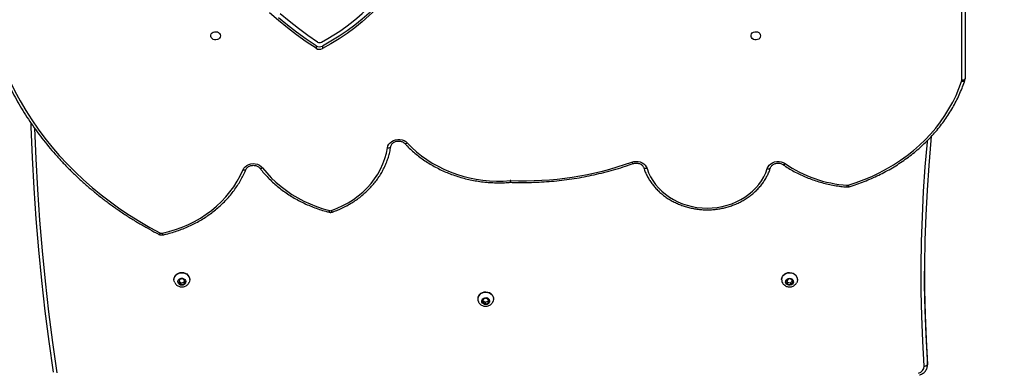
# Model space of a CAD drawing. Units: centimetres. Extents: x 16752 to 19990, y -1698 to 291.
# Drawn here: x 18711 to 18798, y -881 to -850 of the extents above; entities that cross this region are included whole.
import ezdxf

# ---------------------------------------------------------------- set-up
doc = ezdxf.new("R2010")
doc.units = ezdxf.units.CM
doc.layers.add('VP-DIM', color=7, linetype='Continuous')
doc.layers.add('VP-HIC', color=6, linetype='Continuous')
doc.layers.add('VP-EQ', color=7, linetype='Continuous', true_color=0x8a3492)
doc.dimstyles.new('Strefa', dxfattribs={"dimtxt": 14, "dimasz": 20, "dimexe": 20, "dimexo": 50, "dimgap": 20, "dimtad": 0, "dimdec": 0, "dimzin": 0, "dimdsep": 46, "dimtxsty": 'Standard', "dimcen": 0.09, "dimadec": 0, "dimazin": 0, "dimtfac": 1, "dimtdec": 4, "dimtofl": 0, "dimtmove": 0, "dimatfit": 3, "dimfxl": 70, "dimfxlon": 1, "dimtolj": 1, "dimtzin": 0, "dimarcsym": 0})

# ---------------------------------------------------------------- blocks, each defined once
blk = doc.blocks.new('*D24')
at = {"layer": 'Defpoints', "color": 0}
for p in [(19344.547, 91.744), (17817.112, -964.987), (19344.547, -1199.524)]:
    blk.add_point(p, dxfattribs=at)
at = {"layer": 'VP-DIM', "color": 0, "lineweight": -2}
for p, q in [((17817.112, -8.256), (17817.112, 141.744)), ((19344.547, -8.256), (19344.547, 141.744)), ((17867.112, 91.744), (18547.175, 91.744)), ((19294.547, 91.744), (18682.175, 91.744))]:
    blk.add_line(p, q, dxfattribs=at)
at = {"layer": 'VP-DIM', "color": 0}
for points in [[(17867.112, 100.078), (17867.112, 83.411), (17817.112, 91.744)], [(19294.547, 83.411), (19294.547, 100.078), (19344.547, 91.744)]]:
    blk.add_solid(points, dxfattribs=at)
at = {"layer": 'VP-DIM', "color": 0, "insert": (18614.675, 91.744), "char_height": 30, "attachment_point": 5}
blk.add_mtext('\\A1;1530', dxfattribs=at)
blk = doc.blocks.new('*D25')
at = {"layer": 'Defpoints', "color": 0}
for p in [(19446.152, 240.739), (17608.695, -859.681), (19446.152, -1198.842)]:
    blk.add_point(p, dxfattribs=at)
at = {"layer": 'VP-DIM', "color": 0, "lineweight": -2}
for p, q in [((17608.695, 140.739), (17608.695, 290.739)), ((19446.152, 140.739), (19446.152, 290.739)), ((17658.695, 240.739), (18570.619, 240.739)), ((19396.152, 240.739), (18710.619, 240.739))]:
    blk.add_line(p, q, dxfattribs=at)
at = {"layer": 'VP-DIM', "color": 0}
for points in [[(17658.695, 249.072), (17658.695, 232.405), (17608.695, 240.739)], [(19396.152, 232.405), (19396.152, 249.072), (19446.152, 240.739)]]:
    blk.add_solid(points, dxfattribs=at)
at = {"layer": 'VP-DIM', "color": 0, "insert": (18640.619, 240.739), "char_height": 30, "attachment_point": 5}
blk.add_mtext('\\A1;1837', dxfattribs=at)
blk = doc.blocks.new('*D26')
at = {"layer": 'Defpoints', "color": 0}
for p in [(18729.344, -205.94), (19704.781, -205.94), (18570.745, -1526.569)]:
    blk.add_point(p, dxfattribs=at)
at = {"layer": 'VP-DIM', "color": 0, "lineweight": -2}
for p, q in [((19604.781, -205.94), (19754.781, -205.94)), ((19704.781, -255.94), (19704.781, -808.429)), ((19704.781, -1476.569), (19704.781, -948.429)), ((19604.781, -1526.569), (19754.781, -1526.569))]:
    blk.add_line(p, q, dxfattribs=at)
at = {"layer": 'VP-DIM', "color": 0}
for points in [[(19713.115, -255.94), (19696.448, -255.94), (19704.781, -205.94)], [(19696.448, -1476.569), (19713.115, -1476.569), (19704.781, -1526.569)]]:
    blk.add_solid(points, dxfattribs=at)
at = {"layer": 'VP-DIM', "color": 0, "insert": (19704.781, -878.429), "char_height": 30, "attachment_point": 5, "rotation": 90}
blk.add_mtext('\\A1;1325', dxfattribs=at)
blk = doc.blocks.new('*D27')
at = {"layer": 'Defpoints', "color": 0}
for p in [(18749.033, -4.087), (18641.457, -1697.979), (19939.538, -1697.979)]:
    blk.add_point(p, dxfattribs=at)
at = {"layer": 'VP-DIM', "color": 0, "lineweight": -2}
for p, q in [((19839.538, -4.087), (19989.538, -4.087)), ((19939.538, -54.087), (19939.538, -797.384)), ((19939.538, -1647.979), (19939.538, -937.384)), ((19839.538, -1697.979), (19989.538, -1697.979))]:
    blk.add_line(p, q, dxfattribs=at)
at = {"layer": 'VP-DIM', "color": 0}
for points in [[(19947.871, -54.087), (19931.204, -54.087), (19939.538, -4.087)], [(19931.204, -1647.979), (19947.871, -1647.979), (19939.538, -1697.979)]]:
    blk.add_solid(points, dxfattribs=at)
at = {"layer": 'VP-DIM', "color": 0, "insert": (19939.538, -867.384), "char_height": 30, "attachment_point": 5, "rotation": 90}
blk.add_mtext('\\A1;1694', dxfattribs=at)
blk = doc.blocks.new('3241_')
at = {"color": 7, "linetype": 'Continuous', "lineweight": 25}
for p, q in [((39237.35, 24670.3), (39237.35, 24666.18)), ((39237.37, 24669.79), (39237.35, 24670.3)), ((39237.35, 24666.18), (39237.37, 24665.67)), ((39237.37, 24669.79), (39237.37, 24665.67)), ((39627.75, 24615.23), (39627.22, 24612.7)), ((39627.75, 24613.67), (39627.5, 24612.49)), ((39630.47, 24616.08), (39627.75, 24615.23)), ((39627.75, 24613.67), (39627.75, 24615.23)), ((39630.47, 24614.52), (39627.75, 24613.67)), ((39632.67, 24614.41), (39630.47, 24616.08)), ((39630.47, 24614.52), (39630.47, 24616.08)), ((39632.39, 24613.07), (39630.47, 24614.52)), ((39632.14, 24611.89), (39632.67, 24614.41)), ((39622.94, 24611.77), (39622.94, 24611.54)), ((39627.22, 24612.7), (39629.42, 24611.03)), ((39629.42, 24611.03), (39632.14, 24611.89)), ((39636.94, 24611.54), (39636.94, 24611.77)), ((39359.13, 24598.79), (39357.14, 24596.94)), ((39357.14, 24596.94), (39357.95, 24594.48)), ((39359.13, 24597.24), (39357.53, 24595.75)), ((39361.94, 24598.19), (39359.13, 24598.79)), ((39359.13, 24597.24), (39359.13, 24598.79)), ((39361.94, 24596.63), (39359.13, 24597.24)), ((39360.76, 24593.87), (39362.75, 24595.73)), ((39362.75, 24595.73), (39361.94, 24598.19)), ((39361.94, 24596.63), (39361.94, 24598.19)), ((39362.36, 24595.36), (39361.94, 24596.63)), ((39897.98, 24598.21), (39897.13, 24595.76)), ((39897.13, 24595.76), (39899.1, 24593.88)), ((39897.98, 24596.65), (39897.54, 24595.37)), ((39900.79, 24598.79), (39897.98, 24598.21)), ((39897.98, 24596.65), (39897.98, 24598.21)), ((39900.79, 24597.23), (39897.98, 24596.65)), ((39902.76, 24596.91), (39900.79, 24598.79)), ((39900.79, 24597.23), (39900.79, 24598.79)), ((39902.35, 24595.74), (39900.79, 24597.23)), ((39901.91, 24594.45), (39902.76, 24596.91)), ((39352.94, 24594.55), (39352.94, 24594.32)), ((39357.95, 24594.48), (39360.76, 24593.87)), ((39366.95, 24594.32), (39366.95, 24594.55)), ((39892.95, 24594.55), (39892.95, 24594.32)), ((39899.1, 24593.88), (39901.91, 24594.45)), ((39906.94, 24594.32), (39906.94, 24594.55)), ((39608.07, 24507.98), (39607.6, 24507.97)), ((39203.95, 23697.05), (39203.95, 24415.87)), ((39206.94, 24417.37), (39206.94, 23698.55)), ((39775.08, 24386.88), (39775.08, 24389.13)), ((39780.7, 24386.66), (39780.7, 24388.91))]:
    blk.add_line(p, q, dxfattribs=at)
at = {"color": 8, "linetype": 'Continuous', "lineweight": 25, "flags": 128}
for points in [[(40030.88, 24459.88), (40029.78, 24487.03), (40028.28, 24514.28), (40026.38, 24541.52), (40024.1, 24568.74), (40021.43, 24595.93), (40018.37, 24623.08), (40014.91, 24650.2), (40011.07, 24677.28)], [(39240.36, 24671.32), (39241.58, 24649.19), (39242.42, 24627.04), (39242.86, 24604.88), (39242.92, 24582.72), (39242.59, 24560.56), (39241.87, 24538.41), (39240.77, 24516.27), (39239.27, 24494.15), (39237.39, 24472.06), (39237.25, 24470.56)], [(39920.3, 24554.21), (39920.2, 24554.24), (39920.01, 24554.19), (39919.78, 24554.04), (39919.51, 24553.79), (39919.22, 24553.45), (39918.92, 24553.05)], [(39767.05, 24533.07), (39766.83, 24533.52), (39766.62, 24533.88), (39766.42, 24534.16), (39766.25, 24534.34), (39766.11, 24534.41), (39766.06, 24534.4)], [(39363.83, 24491.35), (39364.2, 24491.72), (39364.55, 24492.01), (39364.88, 24492.22), (39365.16, 24492.34), (39365.4, 24492.37), (39365.55, 24492.31)], [(39379.74, 24495.77), (39379.17, 24495.88), (39378.63, 24495.93), (39378.13, 24495.91), (39377.69, 24495.83), (39377.33, 24495.69), (39377.07, 24495.49), (39376.9, 24495.25), (39376.89, 24495.2)], [(39486.58, 24495.69), (39487.14, 24495.8), (39487.69, 24495.84), (39488.19, 24495.83), (39488.63, 24495.74), (39488.99, 24495.6), (39489.25, 24495.41), (39489.42, 24495.17), (39489.44, 24495.12)], [(39500.04, 24490), (39499.81, 24490.44), (39499.6, 24490.8), (39499.4, 24491.08), (39499.23, 24491.26), (39499.08, 24491.33), (39499.03, 24491.32)], [(39828.14, 24495.2), (39828.63, 24495.46), (39829.1, 24495.64), (39829.53, 24495.76), (39829.9, 24495.79), (39830.21, 24495.74), (39830.45, 24495.61), (39830.51, 24495.55)], [(39843.09, 24496.75), (39843.25, 24496.98), (39843.51, 24497.16), (39843.86, 24497.28), (39844.29, 24497.33), (39844.78, 24497.32), (39845.31, 24497.24), (39845.86, 24497.09)], [(39699.52, 24473.05), (39699.98, 24473.34), (39700.42, 24473.56), (39700.82, 24473.7), (39701.18, 24473.76), (39701.47, 24473.74), (39701.68, 24473.63), (39701.72, 24473.6)], [(39204.25, 24417.77), (39204.27, 24417.83), (39204.44, 24418.07), (39204.7, 24418.26), (39205.06, 24418.4), (39205.5, 24418.48), (39206, 24418.49), (39206.54, 24418.44), (39207.1, 24418.33)]]:
    blk.add_lwpolyline(points, dxfattribs=at)
at = {"color": 7, "linetype": 'Continuous', "lineweight": 25, "flags": 128}
for points in [[(40013.98, 24676.67), (40017.84, 24649.52), (40021.31, 24622.33), (40024.38, 24595.09), (40027.07, 24567.83), (40029.36, 24540.54), (40031.26, 24513.23), (40032.77, 24485.89), (40033.88, 24458.54), (40033.98, 24455.6)], [(39234.05, 24467.19), (39234.41, 24470.9), (39236.28, 24492.96), (39237.77, 24515.04), (39238.88, 24537.14), (39239.59, 24559.25), (39239.92, 24581.36), (39239.86, 24603.48), (39239.42, 24625.6), (39238.59, 24647.7), (39237.37, 24669.79)], [(39240.36, 24671.32), (39239.78, 24671.26), (39239.22, 24671.16), (39238.7, 24671), (39238.24, 24670.81), (39237.87, 24670.58), (39237.59, 24670.33), (39237.42, 24670.07), (39237.37, 24669.79)], [(39237.37, 24665.67), (39238.59, 24643.58), (39239.42, 24621.47), (39239.86, 24599.36), (39239.94, 24587.05)], [(39635.26, 24607.72), (39634.12, 24606.77), (39632.76, 24606.07), (39631.26, 24605.66), (39629.7, 24605.55), (39628.15, 24605.76), (39626.69, 24606.26), (39625.39, 24607.04), (39624.32, 24608.06), (39623.54, 24609.27), (39623.07, 24610.6), (39622.95, 24611.99), (39623.18, 24613.36), (39623.54, 24614.27)], [(39632.6, 24611.53), (39631.72, 24610.88), (39630.65, 24610.51), (39629.49, 24610.47), (39628.39, 24610.77), (39627.46, 24611.37), (39626.79, 24612.2), (39626.47, 24613.19), (39626.52, 24614.21), (39626.95, 24615.16), (39627.7, 24615.94), (39628.69, 24616.46), (39629.82, 24616.67), (39630.96, 24616.53), (39631.99, 24616.08), (39632.8, 24615.35), (39633.3, 24614.43), (39633.44, 24613.41), (39633.2, 24612.41), (39632.6, 24611.53)], [(39635.26, 24607.49), (39634.12, 24606.54), (39632.76, 24605.84), (39631.26, 24605.43), (39629.7, 24605.32), (39628.15, 24605.53), (39626.69, 24606.03), (39625.39, 24606.81), (39624.32, 24607.83), (39623.54, 24609.04), (39623.07, 24610.37), (39622.94, 24611.54)], [(39366.75, 24593.08), (39366.21, 24591.77), (39365.36, 24590.6), (39364.23, 24589.63), (39362.9, 24588.9), (39361.41, 24588.46), (39359.85, 24588.32), (39358.3, 24588.5), (39356.82, 24588.98), (39355.51, 24589.73), (39354.41, 24590.73), (39353.6, 24591.92), (39353.1, 24593.24), (39352.95, 24594.63), (39353.14, 24596.01), (39353.59, 24597.16)], [(39363.35, 24595.6), (39362.89, 24594.66), (39362.12, 24593.9), (39361.11, 24593.4), (39359.98, 24593.22), (39358.84, 24593.38), (39357.82, 24593.86), (39357.03, 24594.6), (39356.56, 24595.54), (39356.45, 24596.56), (39356.73, 24597.55), (39357.35, 24598.42), (39358.25, 24599.05), (39359.33, 24599.4), (39360.49, 24599.41), (39361.58, 24599.08), (39362.5, 24598.46), (39363.14, 24597.61), (39363.43, 24596.62), (39363.35, 24595.6)], [(39906.31, 24597.13), (39906.77, 24595.94), (39906.94, 24594.56), (39906.77, 24593.17), (39906.26, 24591.85), (39905.42, 24590.67), (39904.32, 24589.69), (39902.99, 24588.94), (39901.51, 24588.48), (39899.96, 24588.32), (39898.4, 24588.48), (39896.92, 24588.94), (39895.59, 24589.68), (39894.48, 24590.66), (39893.64, 24591.84), (39893.12, 24593.15), (39892.95, 24594.54), (39893.12, 24595.92), (39893.58, 24597.14)], [(39903.36, 24597.03), (39903.43, 24596.01), (39903.12, 24595.02), (39902.47, 24594.18), (39901.54, 24593.56), (39900.44, 24593.25), (39899.29, 24593.28), (39898.21, 24593.63), (39897.32, 24594.28), (39896.71, 24595.15), (39896.45, 24596.14), (39896.57, 24597.16), (39897.06, 24598.09), (39897.86, 24598.83), (39898.88, 24599.3), (39900.02, 24599.44), (39901.15, 24599.25), (39902.16, 24598.74), (39902.92, 24597.98), (39903.36, 24597.03)], [(39366.75, 24592.85), (39366.21, 24591.54), (39365.36, 24590.37), (39364.23, 24589.4), (39362.9, 24588.67), (39361.41, 24588.23), (39359.85, 24588.1), (39358.3, 24588.27), (39356.82, 24588.75), (39355.51, 24589.5), (39354.41, 24590.5), (39353.6, 24591.69), (39353.1, 24593.01), (39352.94, 24594.32)], [(39366.95, 24594.32), (39366.94, 24594.23), (39366.75, 24592.85)], [(39906.94, 24594.32), (39906.77, 24592.94), (39906.26, 24591.63), (39905.42, 24590.44), (39904.32, 24589.46), (39902.99, 24588.71), (39901.51, 24588.25), (39899.96, 24588.09), (39898.4, 24588.25), (39896.92, 24588.71), (39895.59, 24589.45), (39894.48, 24590.43), (39893.64, 24591.61), (39893.12, 24592.92), (39892.95, 24594.31), (39892.95, 24594.32)], [(39917.41, 24553.24), (39911.37, 24551.75), (39905.45, 24549.94), (39899.66, 24547.83), (39894.03, 24545.41), (39888.59, 24542.7), (39883.34, 24539.7), (39878.32, 24536.43), (39873.54, 24532.9), (39869.02, 24529.13), (39864.77, 24525.12), (39860.81, 24520.9), (39857.16, 24516.47), (39853.83, 24511.86), (39850.82, 24507.08), (39848.17, 24502.15), (39845.86, 24497.09)], [(40052.65, 24418.34), (40048.33, 24427.09), (40043.67, 24435.71), (40038.67, 24444.18), (40033.34, 24452.5), (40027.69, 24460.66), (40021.73, 24468.65), (40015.45, 24476.45), (40008.87, 24484.07), (40002, 24491.49), (39994.84, 24498.71), (39987.4, 24505.71), (39979.69, 24512.48), (39971.71, 24519.03), (39963.49, 24525.33), (39955.02, 24531.4), (39946.32, 24537.2), (39937.4, 24542.75), (39928.26, 24548.04), (39918.92, 24553.05)], [(39486.58, 24495.69), (39485.21, 24499.41), (39483.49, 24503.01), (39481.44, 24506.49), (39479.06, 24509.8), (39476.39, 24512.94), (39473.43, 24515.88), (39470.21, 24518.61), (39466.74, 24521.09), (39463.05, 24523.33), (39459.16, 24525.3), (39455.1, 24526.99), (39450.9, 24528.38), (39446.57, 24529.48), (39442.16, 24530.27), (39437.69, 24530.75), (39433.19, 24530.91), (39428.69, 24530.76), (39424.22, 24530.29), (39419.81, 24529.5), (39415.49, 24528.41), (39411.28, 24527.02), (39407.22, 24525.34), (39403.32, 24523.37), (39399.63, 24521.14), (39396.15, 24518.66), (39392.93, 24515.94), (39389.96, 24513.01), (39387.28, 24509.87), (39384.9, 24506.56), (39382.85, 24503.09), (39381.12, 24499.49), (39379.74, 24495.77)], [(39767.05, 24533.07), (39761.87, 24531.06), (39756.86, 24528.73), (39752.05, 24526.11), (39747.47, 24523.2), (39743.13, 24520.02), (39739.06, 24516.59), (39735.27, 24512.91), (39731.79, 24509.02), (39728.64, 24504.93), (39725.82, 24500.65), (39723.36, 24496.22), (39721.26, 24491.64), (39719.53, 24486.95), (39718.19, 24482.17), (39717.24, 24477.32)], [(39828.14, 24495.2), (39824.49, 24499.65), (39820.54, 24503.9), (39816.31, 24507.95), (39811.82, 24511.77), (39807.08, 24515.37), (39802.11, 24518.72), (39796.92, 24521.82), (39791.53, 24524.65), (39785.97, 24527.2), (39780.24, 24529.47), (39774.36, 24531.45), (39768.37, 24533.13)], [(39307.85, 24510.51), (39300.72, 24508.2), (39293.73, 24505.59), (39286.89, 24502.7), (39280.21, 24499.52), (39273.72, 24496.08), (39267.43, 24492.36), (39261.35, 24488.4), (39255.49, 24484.18), (39249.88, 24479.73), (39244.51, 24475.05), (39239.41, 24470.15), (39234.59, 24465.05), (39230.05, 24459.76), (39225.81, 24454.28), (39221.87, 24448.63), (39218.26, 24442.83), (39214.96, 24436.89), (39212, 24430.81), (39209.38, 24424.62), (39207.1, 24418.33)], [(39699.52, 24473.05), (39695.59, 24477.06), (39691.4, 24480.86), (39686.96, 24484.44), (39682.28, 24487.8), (39677.39, 24490.91), (39672.29, 24493.77), (39667.02, 24496.37), (39661.57, 24498.69), (39655.98, 24500.74), (39650.26, 24502.51), (39644.44, 24503.98), (39638.52, 24505.16), (39632.54, 24506.03), (39626.5, 24506.6), (39620.44, 24506.87), (39614.37, 24506.83), (39608.31, 24506.49)], [(39379.74, 24495.77), (39379.02, 24494.18), (39377.96, 24492.74), (39376.59, 24491.51), (39374.97, 24490.53), (39373.16, 24489.85), (39371.23, 24489.49), (39369.26, 24489.47), (39367.32, 24489.78), (39365.49, 24490.41), (39363.83, 24491.35)], [(39500.04, 24490), (39498.24, 24489.52), (39496.37, 24489.34), (39494.5, 24489.47), (39492.69, 24489.9), (39491, 24490.61), (39489.5, 24491.59), (39488.23, 24492.79), (39487.25, 24494.17), (39486.58, 24495.69)], [(39845.86, 24497.09), (39845, 24495.53), (39843.79, 24494.14), (39842.29, 24493), (39840.56, 24492.13), (39838.66, 24491.58), (39836.67, 24491.37), (39834.68, 24491.5), (39832.75, 24491.98), (39830.98, 24492.78), (39829.42, 24493.87), (39828.14, 24495.2)], [(39717.24, 24477.32), (39716.79, 24475.68), (39715.99, 24474.15), (39714.87, 24472.78), (39713.46, 24471.62), (39711.81, 24470.73), (39710, 24470.12), (39708.09, 24469.83), (39706.15, 24469.87), (39704.25, 24470.23), (39702.47, 24470.9), (39700.88, 24471.85), (39699.52, 24473.05)], [(39717.24, 24477.32), (39716.66, 24477.35), (39716.1, 24477.33), (39715.59, 24477.26), (39715.14, 24477.12), (39714.77, 24476.94), (39714.49, 24476.71), (39714.32, 24476.45), (39714.26, 24476.16)], [(39203.95, 24415.87), (39204, 24416.17), (39204.17, 24416.45), (39204.45, 24416.71), (39204.82, 24416.93), (39205.28, 24417.12), (39205.8, 24417.26), (39206.36, 24417.34), (39206.94, 24417.37)], [(39697.58, 24315.44), (39701.72, 24322.33), (39706.21, 24329.06), (39711.02, 24335.61), (39716.16, 24341.98), (39721.6, 24348.15), (39727.35, 24354.11), (39733.39, 24359.85), (39739.71, 24365.37), (39746.3, 24370.64), (39753.14, 24375.66), (39760.23, 24380.42), (39767.55, 24384.91), (39775.08, 24389.13)], [(39697.58, 24313.19), (39701.72, 24320.08), (39706.21, 24326.81), (39711.02, 24333.36), (39716.16, 24339.73), (39721.6, 24345.9), (39727.35, 24351.86), (39733.39, 24357.6), (39739.71, 24363.12), (39746.3, 24368.39), (39753.14, 24373.41), (39760.23, 24378.17), (39767.55, 24382.66), (39775.08, 24386.88)], [(39780.7, 24388.91), (39789.42, 24383.06), (39797.91, 24376.96), (39806.17, 24370.64), (39814.19, 24364.08), (39821.95, 24357.3)], [(39780.7, 24386.66), (39789.42, 24380.81), (39797.91, 24374.71), (39806.17, 24368.39), (39814.19, 24361.83)], [(39385.69, 24377.79), (39385.88, 24378.87), (39386.43, 24379.86), (39387.3, 24380.66), (39388.39, 24381.21), (39389.63, 24381.46), (39390.89, 24381.37), (39392.07, 24380.97), (39393.06, 24380.29), (39393.77, 24379.38), (39394.15, 24378.33), (39394.15, 24377.24), (39393.77, 24376.19), (39393.06, 24375.28), (39392.07, 24374.6), (39390.89, 24374.2), (39389.63, 24374.12), (39388.39, 24374.36), (39387.3, 24374.91), (39386.43, 24375.71), (39385.88, 24376.7), (39385.69, 24377.79)], [(39779.31, 24383.3), (39787.95, 24377.4), (39796.37, 24371.25), (39804.55, 24364.86), (39812.47, 24358.24)], [(39865.69, 24377.79), (39865.88, 24378.87), (39866.43, 24379.86), (39867.3, 24380.66), (39868.39, 24381.21), (39869.63, 24381.46), (39870.89, 24381.37), (39872.07, 24380.97), (39873.06, 24380.29), (39873.77, 24379.38), (39874.15, 24378.33), (39874.15, 24377.24), (39873.77, 24376.19), (39873.06, 24375.28), (39872.07, 24374.6), (39870.89, 24374.2), (39869.63, 24374.12), (39868.39, 24374.36), (39867.3, 24374.91), (39866.43, 24375.71), (39865.88, 24376.7), (39865.69, 24377.79)]]:
    blk.add_lwpolyline(points, dxfattribs=at)
at = {"color": 7, "linetype": 'Continuous', "lineweight": 25}
for centre, radius, start, end in [((39246.67, 24671.46), 6.31, 103.06435, 181.30327), ((39631.22, 24611.76), 5.72, 315.03246, 26.24266), ((39631.14, 24611.58), 5.8, 315.2345, 359.61545), ((39361.35, 24594.55), 5.59, 344.77153, 26.71486), ((39917.9, 24551.03), 2.27, 63.10301, 102.41807), ((39767.81, 24530.91), 2.29, 75.84107, 109.28399), ((39308.51, 24508.32), 2.29, 85.58265, 106.67898), ((39300.79, 24399.38), 111.5, 55.56825, 85.93738), ((39596.75, 24217.79), 288.88, 87.86833, 109.56014), ((39607.74, 24513.42), 6.95, 267.96163, 274.68529), ((39209.99, 24417.37), 3.04, 161.58088, 179.9298), ((39777.7, 24384.15), 5.63, 57.76458, 117.7309), ((39777.7, 24381.9), 5.63, 57.7615, 117.73883), ((39864.36, 24218.63), 187.05, 118.23125, 149.33739), ((39777.49, 24380.47), 3.37, 57.32831, 118.43953)]:
    blk.add_arc(centre, radius, start, end, dxfattribs=at)
at = {"color": 8, "linetype": 'Continuous', "lineweight": 25}
for centre, radius, start, end in [((39914.94, 24552.99), 2.49, 5.70835, 42.44671), ((39770.63, 24532.85), 2.27, 131.95523, 172.87684), ((39305.79, 24510.17), 2.09, 9.39047, 55.11999), ((39314.58, 24510.46), 5.89, 163.86436, 178.57448), ((39619.81, 24506.34), 12.31, 172.41046, 179.40535), ((39602.79, 24506.34), 5.52, 1.52342, 17.24954)]:
    blk.add_arc(centre, radius, start, end, dxfattribs=at)
at = {"color": 7, "linetype": 'Continuous', "lineweight": 25}
for points, knots in [([(39244.43, 24679.12), (39244.09, 24679.01), (39243.18, 24678.73), (39241.8, 24678.03), (39240.38, 24676.99), (39239.18, 24675.72), (39238.26, 24674.27), (39237.64, 24672.7), (39237.36, 24671.29), (39237.37, 24670.42), (39237.37, 24670.1)], [0, 0, 0, 0, 0.084604, 0.225483, 0.366452, 0.506835, 0.646332, 0.784659, 0.921786, 1, 1, 1, 1]), ([(39636.31, 24614.27), (39636.24, 24614.44), (39635.98, 24615.04), (39635.25, 24615.93), (39634.18, 24616.89), (39632.91, 24617.61), (39631.51, 24618.06), (39630.01, 24618.23), (39628.5, 24618.09), (39627.03, 24617.63), (39625.67, 24616.87), (39624.54, 24615.83), (39623.82, 24614.92), (39623.6, 24614.35), (39623.56, 24614.26)], [0, 0, 0, 0, 0.034473, 0.12516, 0.21603, 0.307631, 0.400392, 0.494581, 0.590269, 0.687238, 0.785048, 0.883028, 0.980433, 1, 1, 1, 1]), ([(39366.31, 24597.05), (39366.2, 24597.29), (39365.87, 24597.97), (39365.06, 24598.91), (39363.95, 24599.82), (39362.65, 24600.49), (39361.22, 24600.9), (39359.72, 24601.01), (39358.21, 24600.8), (39356.75, 24600.29), (39355.44, 24599.46), (39354.34, 24598.42), (39353.85, 24597.57), (39353.61, 24597.17)], [0, 0, 0, 0, 0.052197, 0.143719, 0.235534, 0.328184, 0.422059, 0.517418, 0.614259, 0.712331, 0.811141, 0.909974, 1, 1, 1, 1]), ([(39906.3, 24597.14), (39906.08, 24597.52), (39905.62, 24598.31), (39904.63, 24599.31), (39903.43, 24600.13), (39902.08, 24600.69), (39900.61, 24600.98), (39899.1, 24600.96), (39897.6, 24600.63), (39896.19, 24599.99), (39894.96, 24599.05), (39894.08, 24598.07), (39893.74, 24597.37), (39893.62, 24597.13)], [0, 0, 0, 0, 0.084367, 0.176295, 0.268764, 0.362237, 0.457073, 0.553421, 0.651206, 0.750046, 0.849345, 0.948359, 1, 1, 1, 1]), ([(39916.77, 24554.67), (39915.78, 24554.45), (39912.92, 24553.8), (39908.26, 24552.53), (39902.84, 24550.77), (39897.53, 24548.76), (39892.36, 24546.49), (39887.34, 24543.99), (39882.49, 24541.24), (39877.81, 24538.27), (39873.33, 24535.08), (39869.05, 24531.69), (39865, 24528.09), (39861.18, 24524.31), (39857.6, 24520.35), (39854.27, 24516.22), (39851.22, 24511.95), (39848.43, 24507.53), (39845.93, 24502.99), (39844.2, 24499.37), (39843.31, 24497.27), (39843.09, 24496.74)], [0, 0, 0, 0, 0.029767, 0.085799, 0.141839, 0.197875, 0.253908, 0.309936, 0.365957, 0.421973, 0.477978, 0.533971, 0.589953, 0.645921, 0.701872, 0.757803, 0.813714, 0.869604, 0.925469, 0.981313, 1, 1, 1, 1]), ([(39920.3, 24554.21), (39920.01, 24554.34), (39919.34, 24554.64), (39918.2, 24554.83), (39917.31, 24554.78), (39916.84, 24554.69), (39916.77, 24554.67)], [0, 0, 0, 0, 0.26423, 0.607565, 0.940397, 1, 1, 1, 1]), ([(40055.36, 24418.12), (40054.68, 24419.56), (40052.7, 24423.7), (40049.2, 24430.48), (40044.78, 24438.41), (40040.07, 24446.21), (40035.08, 24453.88), (40029.83, 24461.42), (40024.3, 24468.81), (40018.51, 24476.04), (40012.46, 24483.12), (40006.17, 24490.03), (39999.63, 24496.77), (39992.85, 24503.33), (39985.83, 24509.7), (39978.59, 24515.87), (39971.14, 24521.86), (39963.47, 24527.63), (39955.6, 24533.2), (39947.53, 24538.55), (39939.28, 24543.68), (39930.99, 24548.5), (39924.63, 24551.97), (39921.09, 24553.8), (39920.3, 24554.21)], [0, 0, 0, 0, 0.025485, 0.073653, 0.121824, 0.169999, 0.218177, 0.266359, 0.314544, 0.362733, 0.410925, 0.459122, 0.50732, 0.555522, 0.603727, 0.651934, 0.700144, 0.748356, 0.796572, 0.844788, 0.893006, 0.941226, 0.986915, 1, 1, 1, 1]), ([(39766.06, 24534.4), (39765.21, 24534.1), (39762.77, 24533.21), (39758.84, 24531.55), (39754.33, 24529.36), (39749.98, 24526.92), (39745.81, 24524.26), (39741.84, 24521.38), (39738.07, 24518.29), (39734.54, 24515.01), (39731.23, 24511.54), (39728.18, 24507.91), (39725.4, 24504.11), (39722.88, 24500.18), (39720.65, 24496.12), (39718.71, 24491.95), (39717.06, 24487.68), (39715.72, 24483.34), (39714.82, 24479.52), (39714.42, 24477.16), (39714.27, 24476.28)], [0, 0, 0, 0, 0.031177, 0.089691, 0.14821, 0.206722, 0.265222, 0.323708, 0.382179, 0.440629, 0.499059, 0.557459, 0.615834, 0.674178, 0.732487, 0.790765, 0.849006, 0.907217, 0.965394, 1, 1, 1, 1]), ([(39769.11, 24534.54), (39768.8, 24534.6), (39768.07, 24534.74), (39767.02, 24534.69), (39766.34, 24534.49), (39766.06, 24534.4)], [0, 0, 0, 0, 0.304698, 0.714591, 1, 1, 1, 1]), ([(39830.52, 24495.54), (39829.92, 24496.3), (39828.2, 24498.48), (39825.17, 24501.95), (39821.34, 24505.91), (39817.27, 24509.68), (39812.98, 24513.25), (39808.47, 24516.62), (39803.77, 24519.78), (39798.87, 24522.72), (39793.81, 24525.42), (39788.58, 24527.89), (39783.21, 24530.11), (39777.72, 24532.08), (39773, 24533.53), (39770.1, 24534.28), (39769.11, 24534.54)], [0, 0, 0, 0, 0.0407935, 0.1172688, 0.1937636, 0.270281, 0.3468241, 0.4233847, 0.4999623, 0.5765591, 0.6531695, 0.7297908, 0.8064246, 0.8830654, 0.9597138, 1, 1, 1, 1]), ([(39489.44, 24495.11), (39489.22, 24495.76), (39488.6, 24497.61), (39487.35, 24500.6), (39485.59, 24504.03), (39483.54, 24507.33), (39481.22, 24510.49), (39478.64, 24513.5), (39475.82, 24516.33), (39472.76, 24518.98), (39469.49, 24521.42), (39466.02, 24523.64), (39462.37, 24525.64), (39458.56, 24527.39), (39454.61, 24528.9), (39450.55, 24530.15), (39446.39, 24531.13), (39442.17, 24531.85), (39437.89, 24532.29), (39433.58, 24532.46), (39429.28, 24532.35), (39424.99, 24531.96), (39420.75, 24531.3), (39416.57, 24530.37), (39412.48, 24529.17), (39408.51, 24527.71), (39404.67, 24526), (39400.98, 24524.05), (39397.46, 24521.87), (39394.15, 24519.46), (39391.04, 24516.85), (39388.16, 24514.04), (39385.53, 24511.06), (39383.15, 24507.91), (39381.05, 24504.63), (39379.24, 24501.21), (39377.86, 24498.06), (39377.16, 24496.02), (39376.88, 24495.19)], [0, 0, 0, 0, 0.015329, 0.043532, 0.071754, 0.1, 0.128273, 0.15657, 0.184893, 0.213239, 0.241606, 0.269991, 0.298392, 0.326805, 0.35523, 0.383663, 0.412104, 0.440549, 0.468999, 0.497453, 0.525909, 0.554367, 0.582827, 0.611287, 0.639745, 0.668202, 0.696656, 0.725103, 0.753544, 0.781975, 0.810391, 0.838791, 0.867172, 0.89553, 0.923863, 0.952169, 0.980445, 1, 1, 1, 1]), ([(39306.99, 24511.89), (39305.79, 24511.52), (39302.35, 24510.46), (39296.74, 24508.5), (39290.2, 24505.95), (39283.8, 24503.14), (39277.55, 24500.09), (39271.46, 24496.8), (39265.55, 24493.28), (39259.81, 24489.54), (39254.28, 24485.58), (39248.95, 24481.42), (39243.84, 24477.05), (39238.95, 24472.49), (39234.3, 24467.75), (39229.9, 24462.83), (39225.75, 24457.76), (39221.86, 24452.52), (39218.24, 24447.14), (39214.9, 24441.63), (39211.85, 24436), (39209.08, 24430.26), (39206.65, 24424.52), (39205.11, 24420.34), (39204.37, 24418.11), (39204.25, 24417.78)], [0, 0, 0, 0, 0.024488, 0.070729, 0.116972, 0.163213, 0.209453, 0.255691, 0.301924, 0.348155, 0.39438, 0.440602, 0.486817, 0.533026, 0.579228, 0.625424, 0.67161, 0.717789, 0.763956, 0.810114, 0.856264, 0.902402, 0.94853, 0.992209, 1, 1, 1, 1]), ([(39308.92, 24512.1), (39308.6, 24512.11), (39307.95, 24512.13), (39307.31, 24511.97), (39306.99, 24511.89)], [0, 0, 0, 0, 0.48148, 1, 1, 1, 1]), ([(39365.55, 24492.31), (39364.74, 24492.86), (39362.42, 24494.45), (39358.45, 24496.9), (39353.57, 24499.59), (39348.52, 24502.04), (39343.33, 24504.25), (39338.01, 24506.21), (39332.57, 24507.91), (39327.03, 24509.35), (39321.41, 24510.52), (39315.83, 24511.41), (39311.65, 24511.88), (39309.37, 24512.06), (39308.92, 24512.1)], [0, 0, 0, 0, 0.049638, 0.142875, 0.236135, 0.329409, 0.422697, 0.515997, 0.609309, 0.702627, 0.795953, 0.889285, 0.977723, 1, 1, 1, 1]), ([(39607.6, 24507.97), (39606.02, 24508.01), (39601.43, 24508.16), (39593.83, 24508.18), (39584.81, 24507.95), (39575.81, 24507.44), (39566.84, 24506.66), (39557.9, 24505.61), (39549.02, 24504.28), (39540.19, 24502.69), (39531.43, 24500.82), (39522.75, 24498.7), (39514.16, 24496.3), (39506.25, 24493.84), (39501.24, 24492.1), (39499.03, 24491.32)], [0, 0, 0, 0, 0.042864, 0.124007, 0.205154, 0.286301, 0.367447, 0.448593, 0.529741, 0.610888, 0.692033, 0.773179, 0.854323, 0.935467, 1, 1, 1, 1]), ([(39701.72, 24473.59), (39701.07, 24474.29), (39699.18, 24476.29), (39695.88, 24479.47), (39691.75, 24483.04), (39687.4, 24486.42), (39682.85, 24489.58), (39678.11, 24492.52), (39673.19, 24495.24), (39668.11, 24497.72), (39662.88, 24499.96), (39657.51, 24501.94), (39652.03, 24503.67), (39646.46, 24505.14), (39640.79, 24506.34), (39635.07, 24507.27), (39629.29, 24507.94), (39623.48, 24508.32), (39617.65, 24508.43), (39612.51, 24508.3), (39609.32, 24508.07), (39608.07, 24507.98)], [0, 0, 0, 0, 0.0292876, 0.0842129, 0.1391512, 0.1941061, 0.2490754, 0.3040579, 0.3590499, 0.4140529, 0.4690634, 0.524083, 0.5791062, 0.6341353, 0.6891688, 0.7442053, 0.7992448, 0.8542858, 0.9093296, 0.9643744, 1, 1, 1, 1]), ([(39376.88, 24495.19), (39376.83, 24495.03), (39376.63, 24494.5), (39376.11, 24493.63), (39375.2, 24492.67), (39374.06, 24491.88), (39372.75, 24491.31), (39371.32, 24490.98), (39369.85, 24490.9), (39368.4, 24491.07), (39367.03, 24491.47), (39366.1, 24491.94), (39365.64, 24492.25), (39365.55, 24492.31)], [0, 0, 0, 0, 0.046437, 0.156577, 0.263739, 0.367932, 0.470392, 0.57192, 0.672942, 0.773648, 0.874158, 0.974657, 1, 1, 1, 1]), ([(39499.03, 24491.32), (39498.81, 24491.25), (39498.15, 24491.03), (39496.96, 24490.83), (39495.49, 24490.83), (39494.06, 24491.08), (39492.73, 24491.56), (39491.55, 24492.24), (39490.59, 24493.1), (39489.85, 24494.07), (39489.57, 24494.76), (39489.44, 24495.11)], [0, 0, 0, 0, 0.055401, 0.173389, 0.291259, 0.408831, 0.526208, 0.643666, 0.761691, 0.881202, 1, 1, 1, 1]), ([(39843.09, 24496.74), (39843.02, 24496.59), (39842.78, 24496.07), (39842.19, 24495.22), (39841.19, 24494.32), (39839.99, 24493.6), (39838.64, 24493.11), (39837.19, 24492.85), (39835.72, 24492.85), (39834.28, 24493.1), (39832.95, 24493.58), (39831.78, 24494.27), (39830.99, 24494.96), (39830.63, 24495.4), (39830.52, 24495.54)], [0, 0, 0, 0, 0.0416942, 0.1391615, 0.2342326, 0.3270212, 0.4185378, 0.5093872, 0.5998409, 0.6900646, 0.7801528, 0.8702744, 0.9608545, 1, 1, 1, 1]), ([(39714.27, 24476.28), (39714.24, 24476.11), (39714.14, 24475.56), (39713.76, 24474.65), (39713, 24473.6), (39711.99, 24472.7), (39710.77, 24472), (39709.41, 24471.52), (39707.96, 24471.29), (39706.49, 24471.31), (39705.06, 24471.57), (39703.74, 24472.07), (39702.59, 24472.75), (39702.01, 24473.32), (39701.72, 24473.59)], [0, 0, 0, 0, 0.039386, 0.134923, 0.22792, 0.317742, 0.405475, 0.492061, 0.578032, 0.66365, 0.749053, 0.834326, 0.919685, 1, 1, 1, 1]), ([(39204.25, 24417.78), (39204.16, 24417.45), (39203.98, 24416.83), (39203.96, 24416.18), (39203.95, 24415.87)], [0, 0, 0, 0, 0.521261, 1, 1, 1, 1])]:
    blk.add_open_spline(points, degree=3, knots=knots, dxfattribs=at)
blk = doc.blocks.new('3241 2D_')
at = {"xscale": 0.1, "yscale": 0.1, "zscale": 0.1, "rotation": 180}
blk.add_blockref('3241_', (22715.238, 1586.607), dxfattribs=at)

msp = doc.modelspace()

# ---------------------------------------------------------------- linework, layer by layer
at = {"layer": 'VP-HIC', "color": 5}
msp.add_lwpolyline([(18392.391, -988.549), (18439.434, -1032.304, 0.272118), (18667.014, -1082.678), (18706.676, -1069.819, 0.558742), (18799.109, -689.136), (18726.104, -615.466, 0.562907), (18343.692, -707.211), (18329.993, -749.986, 0.290678)], format="xyb", close=True, dxfattribs=at)

# ---------------------------------------------------------------- block references
at = {"layer": 'VP-EQ', "color": 0}
msp.add_blockref('3241 2D_', (0, 0), dxfattribs=at)

# ---------------------------------------------------------------- dimensions: what is measured, and where the dimension line sits
at = {"layer": 'VP-DIM', "color": 0}
dim = msp.add_linear_dim(base=(19446.152, 240.739), p1=(17608.695, -859.681), p2=(19446.152, -1198.842), dimstyle='Strefa', override={"dimtxt": 30, "dimasz": 50, "dimexe": 50, "dimexo": 80, "dimfxl": 100}, dxfattribs=at)
dim.commit()
dim.dimension.update_dxf_attribs({"geometry": '*D25', "text_midpoint": (18640.619, 240.739), "dimtype": 160})
dim = msp.add_linear_dim(base=(19344.547, 91.744), p1=(17817.112, -964.987), p2=(19344.547, -1199.524), text='1530', dimstyle='Strefa', override={"dimtxt": 30, "dimasz": 50, "dimexe": 50, "dimexo": 80, "dimfxl": 100}, dxfattribs=at)
dim.commit()
dim.dimension.update_dxf_attribs({"geometry": '*D24', "text_midpoint": (18614.675, 91.744), "dimtype": 160})
dim = msp.add_linear_dim(base=(19939.538, -1697.979), p1=(18749.033, -4.087), p2=(18641.457, -1697.979), angle=90, dimstyle='Strefa', override={"dimtxt": 30, "dimasz": 50, "dimexe": 50, "dimexo": 80, "dimfxl": 100}, dxfattribs=at)
dim.commit()
dim.dimension.update_dxf_attribs({"geometry": '*D27', "text_midpoint": (19939.538, -867.384), "dimtype": 160})
dim = msp.add_linear_dim(base=(19704.781, -205.94), p1=(18570.745, -1526.569), p2=(18729.344, -205.94), angle=90, text='1325', dimstyle='Strefa', override={"dimtxt": 30, "dimasz": 50, "dimexe": 50, "dimexo": 80, "dimfxl": 100}, dxfattribs=at)
dim.commit()
dim.dimension.update_dxf_attribs({"geometry": '*D26', "text_midpoint": (19704.781, -878.429), "dimtype": 160})

doc.saveas('drawing.dxf')
